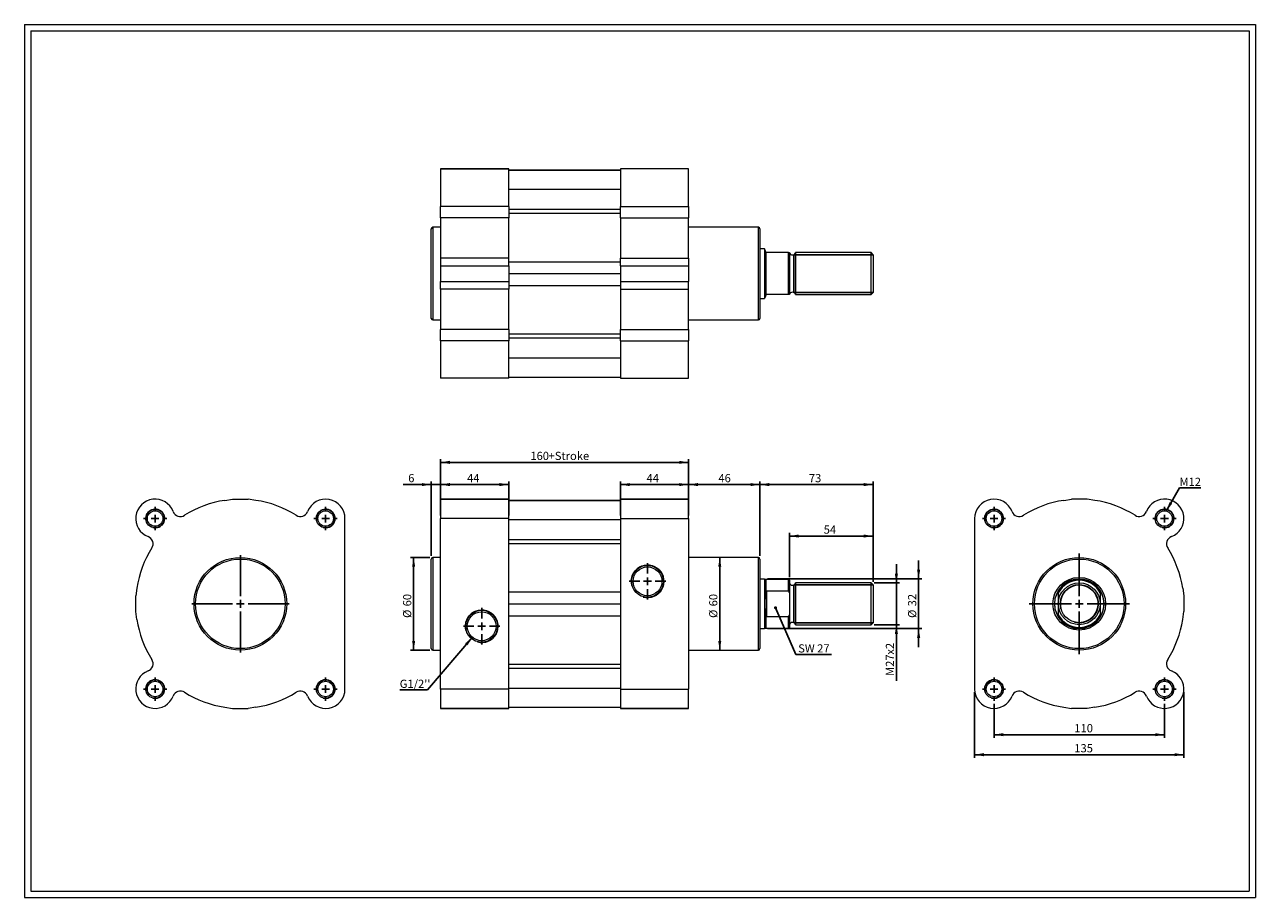
# Model space of a CAD drawing. Units: millimetres. Extents: x 15 to 809, y 17 to 580.
import ezdxf

# ---------------------------------------------------------------- set-up
doc = ezdxf.new("R2010")
doc.units = ezdxf.units.MM
doc.header["$LTSCALE"] = 2
doc.layers.add('FORMAT', color=7, linetype='Continuous')
doc.styles.add('SLDTEXTSTYLE0', font='TXT', dxfattribs={"width": 0.605})
doc.dimstyles.new('SLDDIMSTYLE0', dxfattribs={"dimtxt": 5.136637, "dimasz": 6, "dimexe": 0, "dimexo": 0.0625, "dimgap": 1.284159, "dimtad": 1, "dimtoh": 1, "dimrnd": 1e-09, "dimzin": 12, "dimdsep": 46, "dimtxsty": 'SLDTEXTSTYLE0', "dimsah": 1, "dimcen": 0.09, "dimadec": 0, "dimazin": 0, "dimtfac": 1, "dimtofl": 0, "dimtmove": 0, "dimatfit": 3, "dimfxl": 0, "dimfrac": 2, "dimtolj": 1, "dimtzin": 12, "dimarcsym": 0})
doc.dimstyles.new('SLDDIMSTYLE1', dxfattribs={"dimtxt": 5.136637, "dimasz": 6, "dimexe": 0, "dimexo": 0.0625, "dimgap": 1.284159, "dimtad": 1, "dimtoh": 1, "dimrnd": 1e-09, "dimzin": 12, "dimdsep": 46, "dimtxsty": 'SLDTEXTSTYLE0', "dimsah": 1, "dimcen": 0.09, "dimadec": 0, "dimazin": 0, "dimtfac": 1, "dimtofl": 0, "dimtmove": 0, "dimatfit": 3, "dimfxl": 0, "dimfrac": 2, "dimtolj": 1, "dimtzin": 12, "dimarcsym": 0})
doc.dimstyles.new('SLDDIMSTYLE2', dxfattribs={"dimtxt": 0, "dimasz": 2, "dimexe": 0, "dimexo": 0.0625, "dimgap": 0, "dimtad": 0, "dimtih": 1, "dimtoh": 1, "dimdec": 0, "dimrnd": 1e-09, "dimzin": 0, "dimdsep": 46, "dimtxsty": 'Standard', "dimblk1": 'DOT', "dimblk2": 'DOT', "dimsah": 1, "dimcen": 0.09, "dimadec": 0, "dimazin": 0, "dimtfac": 2, "dimtdec": 0, "dimtofl": 0, "dimtmove": 0, "dimatfit": 3, "dimldrblk": 'DOT', "dimfxl": 0, "dimfrac": 2, "dimtolj": 1, "dimtzin": 0, "dimarcsym": 0})
doc.dimstyles.new('SLDDIMSTYLE3', dxfattribs={"dimtxt": 0, "dimasz": 6, "dimexe": 0, "dimexo": 0.0625, "dimgap": 0, "dimtad": 0, "dimtih": 1, "dimtoh": 1, "dimdec": 0, "dimrnd": 1e-09, "dimzin": 0, "dimdsep": 46, "dimtxsty": 'Standard', "dimsah": 1, "dimcen": 0.09, "dimadec": 0, "dimazin": 0, "dimtfac": 6, "dimtdec": 0, "dimtofl": 0, "dimtmove": 0, "dimatfit": 3, "dimfxl": 0, "dimfrac": 2, "dimtolj": 1, "dimtzin": 0, "dimarcsym": 0})

# ---------------------------------------------------------------- blocks, each defined once
blk = doc.blocks.new('*D1')
at = {"layer": 'FORMAT', "color": 7}
for p, q in [((277.54, 283.55), (259.47, 283.55)), ((277.54, 237.52), (277.54, 285.53)), ((283.54, 283.55), (277.54, 283.55)), ((283.54, 263.62), (283.54, 285.53)), ((283.54, 283.55), (295.54, 283.55))]:
    blk.add_line(p, q, dxfattribs=at)
for points in [[(277.54, 283.55), (271.54, 284.55), (271.54, 282.55)], [(283.54, 283.55), (289.54, 282.55), (289.54, 284.55)]]:
    blk.add_solid(points, dxfattribs=at)
at = {"layer": 'FORMAT', "color": 7, "insert": (262.64, 290.37), "char_height": 5.29, "attachment_point": 1, "style": 'SLDTEXTSTYLE0'}
blk.add_mtext('6', dxfattribs=at)
blk = doc.blocks.new('*D2')
at = {"layer": 'FORMAT', "color": 7}
for p, q in [((283.54, 263.62), (283.54, 285.53)), ((283.54, 283.55), (327.54, 283.55)), ((327.54, 263.62), (327.54, 285.53))]:
    blk.add_line(p, q, dxfattribs=at)
for points in [[(283.54, 283.55), (289.54, 282.55), (289.54, 284.55)], [(327.54, 283.55), (321.54, 284.55), (321.54, 282.55)]]:
    blk.add_solid(points, dxfattribs=at)
at = {"layer": 'FORMAT', "color": 7, "insert": (300.62, 290.37), "char_height": 5.292, "attachment_point": 1, "style": 'SLDTEXTSTYLE0'}
blk.add_mtext('44', dxfattribs=at)
blk = doc.blocks.new('*D3')
at = {"layer": 'FORMAT', "color": 7}
for p, q in [((399.54, 263.62), (399.54, 285.53)), ((399.54, 283.55), (443.54, 283.55)), ((443.54, 263.62), (443.54, 285.53))]:
    blk.add_line(p, q, dxfattribs=at)
for points in [[(399.54, 283.55), (405.54, 282.55), (405.54, 284.55)], [(443.54, 283.55), (437.54, 284.55), (437.54, 282.55)]]:
    blk.add_solid(points, dxfattribs=at)
at = {"layer": 'FORMAT', "color": 7, "insert": (416.43, 290.37), "char_height": 5.292, "attachment_point": 1, "style": 'SLDTEXTSTYLE0'}
blk.add_mtext('44', dxfattribs=at)
blk = doc.blocks.new('*D4')
at = {"layer": 'FORMAT', "color": 7}
for p, q in [((283.54, 263.62), (283.54, 299.87)), ((283.54, 297.89), (443.54, 297.89)), ((443.54, 263.62), (443.54, 299.87))]:
    blk.add_line(p, q, dxfattribs=at)
for points in [[(283.54, 297.89), (289.54, 296.89), (289.54, 298.89)], [(443.54, 297.89), (437.54, 298.89), (437.54, 296.89)]]:
    blk.add_solid(points, dxfattribs=at)
at = {"layer": 'FORMAT', "color": 7, "char_height": 5.292, "attachment_point": 1, "style": 'SLDTEXTSTYLE0'}
for s, insert in [('160', (341.46, 304.71)), ('+Stroke', (353.21, 304.71))]:
    blk.add_mtext(s, dxfattribs=dict(at, insert=insert))
blk = doc.blocks.new('*D5')
at = {"layer": 'FORMAT', "color": 7}
for p, q in [((276.56, 236.54), (264.16, 236.54)), ((266.14, 176.74), (266.14, 236.54)), ((276.56, 176.74), (264.16, 176.74))]:
    blk.add_line(p, q, dxfattribs=at)
for points in [[(266.14, 236.54), (265.14, 230.54), (267.14, 230.54)], [(266.14, 176.74), (267.14, 182.74), (265.14, 182.74)]]:
    blk.add_solid(points, dxfattribs=at)
at = {"layer": 'FORMAT', "color": 7, "char_height": 5.292, "attachment_point": 1, "rotation": 90, "style": 'SLDTEXTSTYLE0'}
for s, insert in [('60', (259.32, 205)), ('%%c', (259.32, 197.5))]:
    blk.add_mtext(s, dxfattribs=dict(at, insert=insert))
blk = doc.blocks.new('*D6')
at = {"layer": 'FORMAT', "color": 7}
blk.add_line((463.64, 176.74), (463.64, 236.54), dxfattribs=at)
for points in [[(463.64, 236.54), (462.64, 230.54), (464.64, 230.54)], [(463.64, 176.74), (464.64, 182.74), (462.64, 182.74)]]:
    blk.add_solid(points, dxfattribs=at)
at = {"layer": 'FORMAT', "color": 7, "char_height": 5.292, "attachment_point": 1, "rotation": 90, "style": 'SLDTEXTSTYLE0'}
for s, insert in [('60', (456.82, 205)), ('%%c', (456.82, 197.5))]:
    blk.add_mtext(s, dxfattribs=dict(at, insert=insert))
blk = doc.blocks.new('*D7')
at = {"layer": 'FORMAT', "color": 7}
for p, q in [((443.54, 263.62), (443.54, 285.53)), ((489.54, 283.55), (443.54, 283.55)), ((489.54, 237.52), (489.54, 285.53))]:
    blk.add_line(p, q, dxfattribs=at)
for points in [[(443.54, 283.55), (449.54, 282.55), (449.54, 284.55)], [(489.54, 283.55), (483.54, 284.55), (483.54, 282.55)]]:
    blk.add_solid(points, dxfattribs=at)
at = {"layer": 'FORMAT', "color": 7, "insert": (462.77, 290.37), "char_height": 5.292, "attachment_point": 1, "style": 'SLDTEXTSTYLE0'}
blk.add_mtext('46', dxfattribs=at)
blk = doc.blocks.new('*D8')
at = {"layer": 'FORMAT', "color": 7}
for p, q in [((489.54, 237.52), (489.54, 285.53)), ((562.54, 283.55), (489.54, 283.55)), ((562.54, 220.82), (562.54, 285.53))]:
    blk.add_line(p, q, dxfattribs=at)
for points in [[(489.54, 283.55), (495.54, 282.55), (495.54, 284.55)], [(562.54, 283.55), (556.54, 284.55), (556.54, 282.55)]]:
    blk.add_solid(points, dxfattribs=at)
at = {"layer": 'FORMAT', "color": 7, "insert": (521.13, 290.37), "char_height": 5.292, "attachment_point": 1, "style": 'SLDTEXTSTYLE0'}
blk.add_mtext('73', dxfattribs=at)
blk = doc.blocks.new('*D9')
at = {"layer": 'FORMAT', "color": 7}
for p, q in [((508.54, 223.87), (508.54, 252.32)), ((562.54, 250.34), (508.54, 250.34)), ((562.54, 220.82), (562.54, 252.32))]:
    blk.add_line(p, q, dxfattribs=at)
for points in [[(508.54, 250.34), (514.54, 249.34), (514.54, 251.34)], [(562.54, 250.34), (556.54, 251.34), (556.54, 249.34)]]:
    blk.add_solid(points, dxfattribs=at)
at = {"layer": 'FORMAT', "color": 7, "insert": (530.72, 257.16), "char_height": 5.292, "attachment_point": 1, "style": 'SLDTEXTSTYLE0'}
blk.add_mtext('54', dxfattribs=at)
blk = doc.blocks.new('*D10')
at = {"layer": 'FORMAT', "color": 7}
for p, q in [((577.61, 220.14), (577.61, 232.14)), ((563.23, 220.14), (579.59, 220.14)), ((577.61, 193.14), (577.61, 220.14)), ((563.23, 193.14), (579.59, 193.14)), ((577.61, 193.14), (577.61, 156.95))]:
    blk.add_line(p, q, dxfattribs=at)
for points in [[(577.61, 220.14), (578.61, 226.14), (576.61, 226.14)], [(577.61, 193.14), (576.61, 187.14), (578.61, 187.14)]]:
    blk.add_solid(points, dxfattribs=at)
at = {"layer": 'FORMAT', "color": 7, "attachment_point": 1, "rotation": 90, "style": 'SLDTEXTSTYLE0'}
for s, insert, char_height in [('x2', (570.79, 173.83), 5.292), ('27', (570.79, 166), 5.292), ('M', (570.79, 160.12), 5.29)]:
    blk.add_mtext(s, dxfattribs=dict(at, insert=insert, char_height=char_height))
blk = doc.blocks.new('*D11')
at = {"layer": 'FORMAT', "color": 7}
for p, q in [((591.96, 222.64), (591.96, 234.64)), ((494.52, 222.64), (593.95, 222.64)), ((591.96, 190.64), (591.96, 222.64)), ((494.52, 190.64), (593.95, 190.64)), ((591.96, 190.64), (591.96, 178.64))]:
    blk.add_line(p, q, dxfattribs=at)
for points in [[(591.96, 222.64), (592.96, 228.64), (590.96, 228.64)], [(591.96, 190.64), (590.96, 184.64), (592.96, 184.64)]]:
    blk.add_solid(points, dxfattribs=at)
at = {"layer": 'FORMAT', "color": 7, "char_height": 5.292, "attachment_point": 1, "rotation": 90, "style": 'SLDTEXTSTYLE0'}
for s, insert in [('32', (585.14, 205)), ('%%c', (585.14, 197.51))]:
    blk.add_mtext(s, dxfattribs=dict(at, insert=insert))
blk = doc.blocks.new('SW_NOTE_0')
at = {"layer": 'FORMAT', "color": 0}
for p, q in [((0, 0), (23.13, 0)), ((23.13, 0), (0, 0)), ((0, 0), (23.13, 0)), ((23.13, 0), (0, 0)), ((0, 0), (23.13, 0)), ((23.13, 0), (0, 0))]:
    blk.add_line(p, q, dxfattribs=at)
at = {"layer": 'FORMAT', "color": 0, "insert": (0, 6.53), "char_height": 5.292, "attachment_point": 1, "style": 'SLDTEXTSTYLE0'}
blk.add_mtext(' SW 27', dxfattribs=at)
blk = doc.blocks.new('_DOT')
at = {"color": 0, "linetype": 'ByBlock', "lineweight": -2}
blk.add_line((-0.5, 0), (-1, 0), dxfattribs=at)
at = {"color": 0, "linetype": 'ByBlock', "const_width": 0.5}
blk.add_lwpolyline([(-0.25, 0, 1), (0.25, 0, 1)], format="xyb", close=True, dxfattribs=at)
blk = doc.blocks.new('SW_NOTE_1')
at = {"layer": 'FORMAT', "color": 0}
for p, q in [((-17.97, 0), (0, 0)), ((0, 0), (-17.97, 0)), ((-17.97, 0), (0, 0)), ((0, 0), (-17.97, 0)), ((-17.97, 0), (0, 0)), ((0, 0), (-17.97, 0))]:
    blk.add_line(p, q, dxfattribs=at)
at = {"layer": 'FORMAT', "color": 0, "insert": (-17.97, 6.53), "char_height": 5.292, "attachment_point": 1, "style": 'SLDTEXTSTYLE0'}
blk.add_mtext("G1/2''", dxfattribs=at)
blk = doc.blocks.new('SW_CENTERMARKSYMBOL_0')
at = {"layer": 'FORMAT', "color": 0}
for p, q in [((0, 5), (0, 11.8155)), ((-5, 0), (-11.8155, 0)), ((0, 0), (-2.5, 0)), ((0, 0), (0, 2.5)), ((0, 0), (0, -2.5)), ((0, 0), (2.5, 0)), ((5, 0), (11.8155, 0)), ((0, -5), (0, -11.8155))]:
    blk.add_line(p, q, dxfattribs=at)
blk = doc.blocks.new('SW_CENTERMARKSYMBOL_1')
at = {"layer": 'FORMAT', "color": 0}
for p, q in [((0, 5), (0, 11.8155)), ((-5, 0), (-11.8155, 0)), ((0, 0), (-2.5, 0)), ((0, 0), (0, 2.5)), ((0, 0), (0, -2.5)), ((0, 0), (2.5, 0)), ((5, 0), (11.8155, 0)), ((0, -5), (0, -11.8155))]:
    blk.add_line(p, q, dxfattribs=at)
blk = doc.blocks.new('*D17')
at = {"layer": 'FORMAT', "color": 7}
for p, q in [((640.59, 142.16), (640.59, 120.22)), ((750.59, 142.16), (750.59, 120.22)), ((750.59, 122.2), (640.59, 122.2))]:
    blk.add_line(p, q, dxfattribs=at)
for points in [[(640.59, 122.2), (646.59, 121.2), (646.59, 123.2)], [(750.59, 122.2), (744.59, 123.2), (744.59, 121.2)]]:
    blk.add_solid(points, dxfattribs=at)
at = {"layer": 'FORMAT', "color": 7, "insert": (692.41, 129.03), "char_height": 5.292, "attachment_point": 1, "style": 'SLDTEXTSTYLE0'}
blk.add_mtext('110', dxfattribs=at)
blk = doc.blocks.new('*D18')
at = {"layer": 'FORMAT', "color": 7}
for p, q in [((628.09, 149.66), (628.09, 107.31)), ((763.09, 149.66), (763.09, 107.31)), ((628.09, 109.29), (763.09, 109.29))]:
    blk.add_line(p, q, dxfattribs=at)
for points in [[(628.09, 109.29), (634.09, 108.29), (634.09, 110.29)], [(763.09, 109.29), (757.09, 110.29), (757.09, 108.29)]]:
    blk.add_solid(points, dxfattribs=at)
at = {"layer": 'FORMAT', "color": 7, "insert": (692.41, 116.11), "char_height": 5.292, "attachment_point": 1, "style": 'SLDTEXTSTYLE0'}
blk.add_mtext('135', dxfattribs=at)
blk = doc.blocks.new('SW_NOTE_2')
at = {"layer": 'FORMAT', "color": 0}
for p, q in [((0, 0), (13.72, 0)), ((13.72, 0), (0, 0)), ((0, 0), (13.72, 0)), ((13.72, 0), (0, 0)), ((0, 0), (13.72, 0)), ((13.72, 0), (0, 0))]:
    blk.add_line(p, q, dxfattribs=at)
at = {"layer": 'FORMAT', "color": 0, "insert": (0.01, 6.52), "char_height": 5.292, "attachment_point": 1, "style": 'SLDTEXTSTYLE0'}
blk.add_mtext('M12', dxfattribs=at)
blk = doc.blocks.new('SW_CENTERMARKSYMBOL_2')
at = {"layer": 'FORMAT', "color": 0}
for p, q in [((0, 5), (0, 32.4)), ((-5, 0), (-32.4, 0)), ((0, 0), (-2.5, 0)), ((0, 0), (0, 2.5)), ((0, 0), (0, -2.5)), ((0, 0), (2.5, 0)), ((5, 0), (32.4, 0)), ((0, -5), (0, -32.4))]:
    blk.add_line(p, q, dxfattribs=at)
blk = doc.blocks.new('SW_CENTERMARKSYMBOL_3')
at = {"layer": 'FORMAT', "color": 0}
for p, q in [((-5, 0), (-7.5, 0)), ((0, 0), (-2.5, 0)), ((0, 5), (0, 7.5)), ((0, 0), (0, 2.5)), ((0, 0), (0, -2.5)), ((0, 0), (2.5, 0)), ((5, 0), (7.5, 0)), ((0, -5), (0, -7.5))]:
    blk.add_line(p, q, dxfattribs=at)
blk = doc.blocks.new('SW_CENTERMARKSYMBOL_4')
at = {"layer": 'FORMAT', "color": 0}
for p, q in [((-5, 0), (-7.5, 0)), ((0, 0), (-2.5, 0)), ((0, 5), (0, 7.5)), ((0, 0), (0, 2.5)), ((0, 0), (0, -2.5)), ((0, 0), (2.5, 0)), ((5, 0), (7.5, 0)), ((0, -5), (0, -7.5))]:
    blk.add_line(p, q, dxfattribs=at)
blk = doc.blocks.new('SW_CENTERMARKSYMBOL_5')
at = {"layer": 'FORMAT', "color": 0}
for p, q in [((-5, 0), (-7.5, 0)), ((0, 0), (-2.5, 0)), ((0, 5), (0, 7.5)), ((0, 0), (0, 2.5)), ((0, 0), (0, -2.5)), ((0, 0), (2.5, 0)), ((5, 0), (7.5, 0)), ((0, -5), (0, -7.5))]:
    blk.add_line(p, q, dxfattribs=at)
blk = doc.blocks.new('SW_CENTERMARKSYMBOL_6')
at = {"layer": 'FORMAT', "color": 0}
for p, q in [((-5, 0), (-7.5, 0)), ((0, 0), (-2.5, 0)), ((0, 5), (0, 7.5)), ((0, 0), (0, 2.5)), ((0, 0), (0, -2.5)), ((0, 0), (2.5, 0)), ((5, 0), (7.5, 0)), ((0, -5), (0, -7.5))]:
    blk.add_line(p, q, dxfattribs=at)
blk = doc.blocks.new('SW_CENTERMARKSYMBOL_7')
at = {"layer": 'FORMAT', "color": 0}
for p, q in [((0, 5), (0, 31.4)), ((-5, 0), (-31.4, 0)), ((0, 0), (-2.5, 0)), ((0, 0), (0, 2.5)), ((0, 0), (0, -2.5)), ((0, 0), (2.5, 0)), ((5, 0), (31.4, 0)), ((0, -5), (0, -31.4))]:
    blk.add_line(p, q, dxfattribs=at)
blk = doc.blocks.new('SW_CENTERMARKSYMBOL_8')
at = {"layer": 'FORMAT', "color": 0}
for p, q in [((-5, 0), (-7.5, 0)), ((0, 0), (-2.5, 0)), ((0, 5), (0, 7.5)), ((0, 0), (0, 2.5)), ((0, 0), (0, -2.5)), ((0, 0), (2.5, 0)), ((5, 0), (7.5, 0)), ((0, -5), (0, -7.5))]:
    blk.add_line(p, q, dxfattribs=at)
blk = doc.blocks.new('SW_CENTERMARKSYMBOL_9')
at = {"layer": 'FORMAT', "color": 0}
for p, q in [((-5, 0), (-7.5, 0)), ((0, 0), (-2.5, 0)), ((0, 5), (0, 7.5)), ((0, 0), (0, 2.5)), ((0, 0), (0, -2.5)), ((0, 0), (2.5, 0)), ((5, 0), (7.5, 0)), ((0, -5), (0, -7.5))]:
    blk.add_line(p, q, dxfattribs=at)
blk = doc.blocks.new('SW_CENTERMARKSYMBOL_10')
at = {"layer": 'FORMAT', "color": 0}
for p, q in [((-5, 0), (-7.5, 0)), ((0, 0), (-2.5, 0)), ((0, 5), (0, 7.5)), ((0, 0), (0, 2.5)), ((0, 0), (0, -2.5)), ((0, 0), (2.5, 0)), ((5, 0), (7.5, 0)), ((0, -5), (0, -7.5))]:
    blk.add_line(p, q, dxfattribs=at)
blk = doc.blocks.new('SW_CENTERMARKSYMBOL_11')
at = {"layer": 'FORMAT', "color": 0}
for p, q in [((-5, 0), (-7.5, 0)), ((0, 0), (-2.5, 0)), ((0, 5), (0, 7.5)), ((0, 0), (0, 2.5)), ((0, 0), (0, -2.5)), ((0, 0), (2.5, 0)), ((5, 0), (7.5, 0)), ((0, -5), (0, -7.5))]:
    blk.add_line(p, q, dxfattribs=at)

msp = doc.modelspace()

# ---------------------------------------------------------------- linework, layer by layer
at = {"color": 7, "linetype": 'Continuous', "lineweight": 0}
for p, q in [((15.15, 580.304), (809.23, 580.304)), ((15.15, 580.304), (15.15, 17.232)), ((809.23, 580.304), (809.23, 17.232)), ((15.15, 17.232), (809.23, 17.232))]:
    msp.add_line(p, q, dxfattribs=at)
at = {"color": 7, "linetype": 'Continuous', "lineweight": 15}
for p, q in [((327.544, 487.179), (283.544, 487.179)), ((283.544, 487.179), (283.544, 463.023)), ((283.544, 487.179), (327.544, 487.179)), ((327.544, 463.023), (327.544, 487.179)), ((399.544, 486.429), (327.544, 486.429)), ((327.544, 486.429), (399.544, 486.429)), ((443.544, 487.179), (399.544, 487.179)), ((399.544, 487.179), (399.544, 463.023)), ((443.544, 487.179), (399.544, 487.179)), ((443.544, 463.023), (443.544, 487.179)), ((327.544, 474.037), (399.544, 474.037)), ((327.544, 463.023), (283.544, 463.023)), ((283.544, 455.692), (283.544, 463.023)), ((327.544, 463.023), (327.544, 455.692)), ((327.544, 461.185), (399.544, 461.185)), ((399.544, 463.023), (443.544, 463.023)), ((399.544, 455.692), (399.544, 463.023)), ((443.544, 463.023), (443.544, 455.692)), ((327.544, 455.692), (283.544, 455.692)), ((283.544, 455.692), (283.544, 429.714)), ((327.544, 458.597), (399.544, 458.597)), ((327.544, 429.714), (327.544, 455.692)), ((399.544, 455.692), (443.544, 455.692)), ((399.544, 455.692), (399.544, 429.714)), ((443.544, 429.714), (443.544, 455.692)), ((277.544, 390.779), (277.544, 448.579)), ((283.544, 449.579), (278.544, 449.579)), ((278.544, 449.579), (278.544, 389.779)), ((488.544, 449.579), (443.544, 449.579)), ((488.544, 419.679), (488.544, 449.579)), ((489.544, 448.579), (489.544, 419.679)), ((327.544, 429.714), (283.544, 429.714)), ((283.544, 429.714), (283.544, 424.724)), ((327.544, 424.724), (327.544, 429.714)), ((399.544, 429.714), (443.544, 429.714)), ((399.544, 424.724), (399.544, 429.714)), ((443.544, 429.714), (443.544, 424.724)), ((492.544, 435.679), (489.544, 435.679)), ((492.544, 435.679), (492.544, 403.679)), ((493.416, 433.543), (493.416, 405.815)), ((493.844, 433.179), (493.544, 433.229)), ((508.044, 433.179), (493.844, 433.179)), ((508.044, 406.179), (508.044, 433.179)), ((508.544, 433.179), (508.544, 406.179)), ((561.245, 433.179), (512.544, 433.179)), ((512.544, 433.179), (512.544, 406.179)), ((562.544, 431.88), (561.245, 433.179)), ((561.245, 406.179), (561.245, 433.179)), ((562.544, 431.88), (562.544, 407.478)), ((283.544, 424.724), (327.544, 424.724)), ((283.544, 424.724), (283.544, 414.634)), ((327.544, 427.365), (399.544, 427.365)), ((327.544, 424.724), (327.544, 414.634)), ((399.544, 424.724), (443.544, 424.724)), ((399.544, 424.724), (399.544, 414.634)), ((443.544, 424.724), (443.544, 414.634)), ((283.544, 414.634), (327.544, 414.634)), ((283.544, 409.645), (283.544, 414.634)), ((327.544, 419.679), (399.544, 419.679)), ((327.544, 414.634), (327.544, 409.645)), ((399.544, 414.634), (443.544, 414.634)), ((399.544, 414.634), (399.544, 409.645)), ((443.544, 409.645), (443.544, 414.634)), ((488.544, 389.779), (488.544, 419.679)), ((489.544, 419.679), (489.544, 390.779)), ((327.544, 409.645), (283.544, 409.645)), ((283.544, 409.645), (283.544, 383.666)), ((327.544, 411.994), (399.544, 411.994)), ((327.544, 383.666), (327.544, 409.645)), ((399.544, 409.645), (443.544, 409.645)), ((399.544, 409.645), (399.544, 383.666)), ((443.544, 383.666), (443.544, 409.645)), ((493.844, 406.179), (493.544, 406.129)), ((508.044, 406.179), (493.844, 406.179)), ((512.544, 406.179), (561.245, 406.179)), ((561.245, 406.179), (562.544, 407.478)), ((489.544, 403.679), (492.544, 403.679)), ((278.544, 389.779), (283.544, 389.779)), ((443.544, 389.779), (488.544, 389.779)), ((327.544, 383.666), (283.544, 383.666)), ((283.544, 376.336), (283.544, 383.666)), ((327.544, 383.666), (327.544, 376.336)), ((399.544, 383.666), (443.544, 383.666)), ((399.544, 376.336), (399.544, 383.666)), ((443.544, 383.666), (443.544, 376.336)), ((327.544, 376.336), (283.544, 376.336)), ((283.544, 376.336), (283.544, 352.179)), ((327.544, 380.761), (399.544, 380.761)), ((327.544, 378.173), (399.544, 378.173)), ((327.544, 352.179), (327.544, 376.336)), ((399.544, 376.336), (443.544, 376.336)), ((399.544, 376.336), (399.544, 352.179)), ((443.544, 352.179), (443.544, 376.336)), ((327.544, 365.321), (399.544, 365.321)), ((327.544, 352.179), (283.544, 352.179)), ((327.544, 352.929), (399.544, 352.929)), ((327.544, 352.929), (399.544, 352.929)), ((399.544, 352.179), (443.544, 352.179)), ((144.316, 273.388), (149.305, 274.138)), ((149.305, 274.138), (159.396, 274.138)), ((164.385, 273.388), (159.396, 274.138)), ((327.544, 274.138), (283.544, 274.138)), ((283.544, 274.138), (283.544, 261.638)), ((283.544, 274.138), (327.544, 274.138)), ((327.544, 261.638), (327.544, 274.138)), ((399.544, 273.388), (327.544, 273.388)), ((327.544, 273.388), (399.544, 273.388)), ((443.544, 274.138), (399.544, 274.138)), ((399.544, 274.138), (399.544, 261.638)), ((399.544, 274.138), (443.544, 274.138)), ((443.544, 261.638), (443.544, 274.138)), ((685.559, 273.388), (690.549, 274.138)), ((700.639, 274.138), (690.549, 274.138)), ((705.628, 273.388), (700.639, 274.138)), ((221.85, 151.638), (221.85, 261.638)), ((327.544, 261.638), (283.544, 261.638)), ((283.544, 151.638), (283.544, 261.638)), ((327.544, 151.638), (327.544, 261.638)), ((327.544, 260.996), (399.544, 260.996)), ((399.544, 261.638), (443.544, 261.638)), ((399.544, 261.638), (399.544, 151.638)), ((443.544, 261.638), (443.544, 151.638)), ((628.094, 261.638), (628.094, 151.638)), ((327.544, 248.144), (399.544, 248.144)), ((327.544, 245.556), (399.544, 245.556)), ((277.544, 177.738), (277.544, 235.538)), ((283.544, 236.538), (278.544, 236.538)), ((278.544, 236.538), (278.544, 176.738)), ((488.544, 236.538), (443.544, 236.538)), ((488.544, 176.738), (488.544, 236.538)), ((489.544, 235.538), (489.544, 177.738)), ((492.544, 222.638), (489.544, 222.638)), ((493.416, 222.388), (492.544, 222.638)), ((492.544, 222.638), (492.544, 206.638)), ((508.044, 222.388), (493.416, 222.388)), ((493.416, 222.388), (493.416, 214.111)), ((508.044, 214.75), (508.044, 222.388)), ((87.6, 216.672), (86.85, 211.683)), ((493.544, 214.666), (493.544, 198.609)), ((508.044, 214.75), (493.844, 214.75)), ((493.844, 214.75), (493.844, 198.525)), ((508.544, 221.888), (508.544, 213.731)), ((561.245, 220.138), (512.544, 220.138)), ((512.544, 220.138), (512.544, 206.638)), ((562.544, 218.839), (561.245, 220.138)), ((561.245, 193.138), (561.245, 220.138)), ((562.544, 218.839), (562.544, 194.437)), ((682.044, 214.666), (682.044, 198.609)), ((709.144, 214.666), (709.144, 198.609)), ((762.344, 216.672), (763.094, 211.683)), ((86.85, 201.593), (86.85, 211.683)), ((327.544, 214.323), (399.544, 214.323)), ((327.544, 206.638), (399.544, 206.638)), ((492.544, 206.638), (492.544, 190.638)), ((508.544, 213.731), (508.544, 206.638)), ((508.544, 206.638), (508.544, 199.545)), ((512.544, 206.638), (512.544, 193.138)), ((682.094, 213.731), (682.094, 206.638)), ((682.094, 206.638), (682.094, 199.545)), ((709.094, 213.731), (709.094, 206.638)), ((709.094, 206.638), (709.094, 199.545)), ((763.094, 211.683), (763.094, 201.593)), ((87.6, 196.603), (86.85, 201.593)), ((327.544, 198.952), (399.544, 198.952)), ((493.416, 199.164), (493.416, 190.888)), ((493.844, 198.525), (508.044, 198.525)), ((508.044, 190.888), (508.044, 198.525)), ((508.544, 199.545), (508.544, 191.388)), ((762.344, 196.603), (763.094, 201.593)), ((489.544, 190.638), (492.544, 190.638)), ((492.544, 190.638), (493.416, 190.888)), ((493.416, 190.888), (508.044, 190.888)), ((512.544, 193.138), (561.245, 193.138)), ((561.245, 193.138), (562.544, 194.437)), ((278.544, 176.738), (283.544, 176.738)), ((443.544, 176.738), (488.544, 176.738)), ((327.544, 167.72), (399.544, 167.72)), ((327.544, 165.132), (399.544, 165.132)), ((327.544, 151.638), (283.544, 151.638)), ((283.544, 151.638), (283.544, 139.138)), ((327.544, 152.28), (399.544, 152.28)), ((327.544, 139.138), (327.544, 151.638)), ((399.544, 151.638), (443.544, 151.638)), ((399.544, 151.638), (399.544, 139.138)), ((443.544, 139.138), (443.544, 151.638)), ((144.316, 139.888), (149.305, 139.138)), ((149.305, 139.138), (159.396, 139.138)), ((164.385, 139.888), (159.396, 139.138)), ((283.544, 139.138), (327.544, 139.138)), ((327.544, 139.138), (283.544, 139.138)), ((327.544, 139.888), (399.544, 139.888)), ((327.544, 139.888), (399.544, 139.888)), ((399.544, 139.138), (443.544, 139.138)), ((443.544, 139.138), (399.544, 139.138)), ((685.559, 139.888), (690.549, 139.138)), ((700.639, 139.138), (690.549, 139.138)), ((705.628, 139.888), (700.639, 139.138))]:
    msp.add_line(p, q, dxfattribs=at)
at = {"color": 7, "linetype": 'Continuous', "lineweight": 15, "flags": 128}
for points in [[(493.416, 433.543), (493.318, 433.782), (493.226, 434.007), (493.14, 434.219), (493.059, 434.417), (492.984, 434.601), (492.914, 434.772), (492.85, 434.928), (492.793, 435.069), (492.741, 435.197), (492.695, 435.309), (492.655, 435.407), (492.621, 435.49), (492.593, 435.558), (492.571, 435.611), (492.556, 435.649), (492.547, 435.672), (492.544, 435.679)], [(493.544, 433.229), (493.478, 433.389), (493.416, 433.543)], [(493.416, 405.815), (493.318, 405.577), (493.226, 405.352), (493.14, 405.14), (493.059, 404.942), (492.984, 404.757), (492.914, 404.587), (492.85, 404.431), (492.793, 404.289), (492.741, 404.162), (492.695, 404.049), (492.655, 403.951), (492.621, 403.868), (492.593, 403.8), (492.571, 403.747), (492.556, 403.71), (492.547, 403.687), (492.544, 403.679)], [(493.544, 406.129), (493.478, 405.969), (493.416, 405.815)]]:
    msp.add_lwpolyline(points, dxfattribs=at)
at = {"color": 7, "linetype": 'Continuous', "lineweight": 15}
for centre, radius in [((99.35, 261.638), 6), ((99.35, 261.638), 5), ((209.35, 261.638), 6), ((209.35, 261.638), 5), ((640.594, 261.638), 6), ((640.594, 261.638), 5), ((750.594, 261.638), 6), ((750.594, 261.638), 5), ((154.35, 206.638), 29.9), ((154.35, 206.638), 28.9), ((417.044, 221.138), 10.316), ((417.044, 221.138), 9.316), ((695.594, 206.638), 29.9), ((695.594, 206.638), 28.9), ((695.594, 206.638), 17), ((695.594, 206.638), 13.5), ((695.594, 206.638), 12.201), ((310.044, 192.138), 10.316), ((310.044, 192.138), 9.315), ((99.35, 151.638), 6), ((99.35, 151.638), 5), ((209.35, 151.638), 6), ((209.35, 151.638), 5), ((640.594, 151.638), 6), ((640.594, 151.638), 5), ((750.594, 151.638), 6), ((750.594, 151.638), 5)]:
    msp.add_circle(centre, radius, dxfattribs=at)
for centre, radius, start, end in [((278.544, 448.579), 1, 90, 180), ((488.544, 448.579), 1, 0, 90), ((510.544, 433.763), 2.083, 196.260205, 343.739795), ((510.544, 405.596), 2.083, 16.260205, 163.739795), ((278.544, 390.779), 1, 180, 270), ((488.544, 390.779), 1, 270, 0), ((99.35, 261.638), 12.5, 21.167701, 248.832299), ((154.35, 206.638), 67.5, 98.549079, 122.244128), ((154.35, 206.638), 67.5, 57.755872, 81.450921), ((209.35, 261.638), 12.5, 0, 158.832299), ((640.594, 261.638), 12.5, 21.167701, 180), ((695.594, 206.638), 67.5, 98.549079, 122.244128), ((695.594, 206.638), 67.5, 57.755872, 81.450921), ((750.594, 261.638), 12.5, 291.167701, 158.832299), ((115.67, 267.957), 5, 201.167701, 302.244128), ((193.031, 267.957), 5, 237.755872, 338.832299), ((656.913, 267.957), 5, 201.167701, 302.244128), ((734.274, 267.957), 5, 237.755872, 338.832299), ((93.031, 245.319), 5, 327.755872, 68.832299), ((756.913, 245.319), 5, 111.167701, 212.244128), ((154.35, 206.638), 67.5, 147.755872, 171.450921), ((695.594, 206.638), 67.5, 8.549079, 32.244128), ((278.544, 235.538), 1, 90, 180), ((488.544, 235.538), 1, 0, 90), ((508.044, 221.888), 0.5, 0, 90), ((695.594, 206.638), 16, 0, 180), ((695.594, 206.638), 15.75, 31.002719, 148.997281), ((510.544, 220.721), 2.083, 196.260205, 343.739795), ((695.594, 206.638), 15.75, 149.352246, 151.672698), ((695.594, 206.638), 15.75, 148.997281, 149.352246), ((695.594, 206.638), 15.25, 27.718203, 152.281797), ((695.594, 206.638), 15.75, 30.647754, 31.002719), ((695.594, 206.638), 15.75, 28.327302, 30.647754), ((695.594, 206.638), 16, 180, 0), ((695.594, 206.638), 15.75, 208.327302, 210.647754), ((695.594, 206.638), 15.75, 210.647754, 211.002719), ((695.594, 206.638), 15.25, 207.718203, 332.281797), ((695.594, 206.638), 15.75, 211.002719, 328.997281), ((695.594, 206.638), 15.75, 328.997281, 329.352246), ((695.594, 206.638), 15.75, 329.352246, 331.672698), ((154.35, 206.638), 67.5, 188.549079, 212.244128), ((508.044, 191.388), 0.5, 270, 0), ((510.544, 192.554), 2.083, 16.260205, 163.739795), ((695.594, 206.638), 67.5, 327.755872, 351.450921), ((278.544, 177.738), 1, 180, 270), ((488.544, 177.738), 1, 270, 0), ((93.031, 167.957), 5, 291.167701, 32.244128), ((756.913, 167.957), 5, 147.755872, 248.832299), ((99.35, 151.638), 12.5, 111.167701, 338.832299), ((750.594, 151.638), 12.5, 201.167701, 68.832299), ((209.35, 151.638), 12.5, 201.167701, 0), ((640.594, 151.638), 12.5, 180, 338.832299), ((115.67, 145.319), 5, 57.755872, 158.832299), ((154.35, 206.638), 67.5, 237.755872, 261.450921), ((154.35, 206.638), 67.5, 278.549079, 302.244128), ((193.031, 145.319), 5, 21.167701, 122.244128), ((656.913, 145.319), 5, 57.755872, 158.832299), ((695.594, 206.638), 67.5, 237.755872, 261.450921), ((695.594, 206.638), 67.5, 278.549079, 302.244128), ((734.274, 145.319), 5, 21.167701, 122.244128)]:
    msp.add_arc(centre, radius, start, end, dxfattribs=at)
for centre, major_axis, ratio, start_param, end_param in [((499.074, 206.638), (0, 15.75), 0.4081633, 1.0358921, 1.0763916), ((574.844, 206.638), (94.5, 0), 0.1666667, 2.6004931, 2.6066884), ((498.39, 206.638), (0, 14.225), 0.4109879, 1.0176436, 1.5707963), ((498.39, 206.638), (0, 14.225), 0.4109879, 1.5707963, 2.123949), ((693.917, 206.638), (14.324, 0), 0.9931273, 2.58844, 3.1415927), ((693.917, 206.638), (14.324, 0), 0.9931273, 3.1415927, 3.6947453), ((697.27, 206.638), (14.324, 0), 0.9931273, 0, 0.5531527), ((697.27, 206.638), (14.324, 0), 0.9931273, 5.7300326, 6.2831853), ((499.074, 206.638), (0, 15.75), 0.4081633, 2.065201, 2.1057005), ((574.844, 206.638), (94.5, 0), 0.1666667, 3.6764969, 3.6826922)]:
    msp.add_ellipse(centre, major_axis=major_axis, ratio=ratio, start_param=start_param, end_param=end_param, dxfattribs=at)
for points, knots in [([(508.044, 433.179), (508.074, 433.179), (508.143, 433.179), (508.227, 433.179), (508.295, 433.179), (508.36, 433.179), (508.421, 433.179), (508.486, 433.179), (508.534, 433.179), (508.54, 433.179), (508.544, 433.179)], [0, 0, 0, 0, 0.0748468, 0.1659858, 0.2343025, 0.3044427, 0.4273425, 0.5532893, 0.7741125, 1, 1, 1, 1]), ([(508.544, 406.179), (508.54, 406.179), (508.533, 406.179), (508.49, 406.179), (508.439, 406.179), (508.377, 406.179), (508.309, 406.179), (508.243, 406.179), (508.163, 406.179), (508.09, 406.179), (508.052, 406.179), (508.044, 406.179)], [0, 0, 0, 0, 0.2618127, 0.3969619, 0.5319828, 0.6752883, 0.7468168, 0.8198299, 0.9057805, 0.9808299, 1, 1, 1, 1]), ([(508.544, 213.731), (508.542, 213.804), (508.538, 213.95), (508.504, 214.166), (508.446, 214.362), (508.377, 214.508), (508.309, 214.605), (508.243, 214.674), (508.163, 214.728), (508.09, 214.749), (508.052, 214.75), (508.044, 214.75)], [0, 0, 0, 0, 0.1774674, 0.3552977, 0.5320443, 0.6753298, 0.7476736, 0.819855, 0.9057937, 0.9808326, 1, 1, 1, 1]), ([(682.094, 213.731), (682.094, 213.838), (682.094, 214.001), (682.094, 214.215), (682.094, 214.378), (682.094, 214.508), (682.094, 214.605), (682.094, 214.674), (682.094, 214.728), (682.094, 214.749), (682.094, 214.75), (682.094, 214.75)], [0, 0, 0, 0, 0.26181447, 0.39614775, 0.53197965, 0.67528608, 0.74681508, 0.81982865, 0.9057799, 0.98082982, 1, 1, 1, 1]), ([(709.094, 214.75), (709.094, 214.747), (709.094, 214.74), (709.094, 214.687), (709.094, 214.622), (709.094, 214.536), (709.094, 214.42), (709.094, 214.238), (709.094, 214.007), (709.094, 213.824), (709.094, 213.731)], [0, 0, 0, 0, 0.0748468, 0.1659858, 0.2343025, 0.3044427, 0.4273425, 0.5532893, 0.7741125, 1, 1, 1, 1]), ([(508.044, 198.525), (508.074, 198.529), (508.143, 198.536), (508.227, 198.589), (508.295, 198.654), (508.36, 198.74), (508.422, 198.856), (508.487, 199.039), (508.535, 199.27), (508.541, 199.453), (508.544, 199.545)], [0, 0, 0, 0, 0.0748433, 0.1659781, 0.235128, 0.3044306, 0.4287031, 0.5532799, 0.7764454, 1, 1, 1, 1]), ([(682.094, 198.525), (682.094, 198.529), (682.094, 198.536), (682.094, 198.589), (682.094, 198.654), (682.094, 198.74), (682.094, 198.856), (682.094, 199.037), (682.094, 199.269), (682.094, 199.452), (682.094, 199.545)], [0, 0, 0, 0, 0.0748468, 0.1659858, 0.2343025, 0.3044427, 0.4273425, 0.5532893, 0.7741125, 1, 1, 1, 1]), ([(709.094, 199.545), (709.094, 199.437), (709.094, 199.274), (709.094, 199.06), (709.094, 198.898), (709.094, 198.767), (709.094, 198.671), (709.094, 198.602), (709.094, 198.548), (709.094, 198.527), (709.094, 198.526), (709.094, 198.525)], [0, 0, 0, 0, 0.26181447, 0.39614775, 0.53197965, 0.67528608, 0.74681508, 0.81982865, 0.9057799, 0.98082982, 1, 1, 1, 1])]:
    msp.add_open_spline(points, degree=3, knots=knots, dxfattribs=at)
at = {"layer": 'FORMAT', "color": 7, "lineweight": 0}
for p, q in [((19.15, 576.304), (805.23, 576.304)), ((19.15, 576.304), (19.15, 21.232)), ((805.23, 576.304), (805.23, 101.432)), ((805.23, 101.432), (805.23, 21.232)), ((19.15, 21.232), (486.941, 21.232)), ((486.941, 21.232), (740.436, 21.232)), ((740.436, 21.232), (805.23, 21.232))]:
    msp.add_line(p, q, dxfattribs=at)
at = {"layer": 'FORMAT'}
for p, q in [((562.544, 431.88), (511.436, 431.88)), ((511.436, 407.577), (511.436, 431.88)), ((511.436, 407.478), (511.436, 407.577)), ((511.436, 407.478), (562.544, 407.478)), ((562.544, 218.839), (511.436, 218.839)), ((511.436, 194.612), (511.436, 218.839)), ((511.436, 194.437), (511.436, 194.612)), ((511.436, 194.437), (562.544, 194.437))]:
    msp.add_line(p, q, dxfattribs=at)
for centre, radius in [((99.35, 261.638), 6), ((209.35, 261.638), 6), ((640.594, 261.638), 6), ((750.594, 261.638), 6), ((417.044, 221.138), 10.478), ((695.594, 206.638), 12.201), ((310.044, 192.138), 10.478), ((99.35, 151.638), 6), ((209.35, 151.638), 6), ((640.594, 151.638), 6), ((750.594, 151.638), 6)]:
    msp.add_arc(centre, radius, 255, 195, dxfattribs=at)

# ---------------------------------------------------------------- block references
at = {"layer": 'FORMAT', "color": 7}
for name, p in [('SW_NOTE_2', (760.253, 281.453)), ('SW_CENTERMARKSYMBOL_9', (99.35, 261.638)), ('SW_CENTERMARKSYMBOL_8', (209.35, 261.638)), ('SW_CENTERMARKSYMBOL_4', (640.594, 261.638)), ('SW_CENTERMARKSYMBOL_3', (750.594, 261.638)), ('SW_CENTERMARKSYMBOL_2', (695.594, 206.638)), ('SW_CENTERMARKSYMBOL_7', (154.35, 206.638)), ('SW_CENTERMARKSYMBOL_1', (417.044, 221.138)), ('SW_CENTERMARKSYMBOL_0', (310.044, 192.138)), ('SW_NOTE_0', (512.629, 173.993)), ('SW_CENTERMARKSYMBOL_10', (99.35, 151.638)), ('SW_CENTERMARKSYMBOL_11', (209.35, 151.638)), ('SW_CENTERMARKSYMBOL_5', (640.594, 151.638)), ('SW_CENTERMARKSYMBOL_6', (750.594, 151.638)), ('SW_NOTE_1', (275.122, 151.139))]:
    msp.add_blockref(name, p, dxfattribs=at)

# ---------------------------------------------------------------- dimensions: what is measured, and where the dimension line sits
dim = msp.add_linear_dim(base=(443.544, 297.888), p1=(283.544, 261.638), p2=(443.544, 261.638), text='<>+Stroke', dimstyle='SLDDIMSTYLE1', dxfattribs=at)
dim.commit()
dim.dimension.update_dxf_attribs({"geometry": '*D4', "text_midpoint": (359.581, 297.888), "dimtype": 160})
for base, p1, p2, dimstyle, picture, middle in [((277.544, 283.547), (283.544, 261.638), (277.544, 235.538), 'SLDDIMSTYLE0', '*D1', (264.599, 283.547)), ((327.544, 283.547), (283.544, 261.638), (327.544, 261.638), 'SLDDIMSTYLE1', '*D2', (304.534, 283.547)), ((443.544, 283.547), (399.544, 261.638), (443.544, 261.638), 'SLDDIMSTYLE1', '*D3', (420.342, 283.547)), ((443.544, 283.547), (489.544, 235.538), (443.544, 261.638), 'SLDDIMSTYLE1', '*D7', (466.692, 283.547)), ((489.544, 283.547), (562.544, 218.839), (489.544, 235.538), 'SLDDIMSTYLE1', '*D8', (525.051, 283.547)), ((508.544, 250.341), (562.544, 218.839), (508.544, 221.888), 'SLDDIMSTYLE1', '*D9', (534.636, 250.341)), ((640.594, 122.204), (750.594, 144.138), (640.594, 144.138), 'SLDDIMSTYLE1', '*D17', (698.291, 122.204))]:
    dim = msp.add_linear_dim(base=base, p1=p1, p2=p2, dimstyle=dimstyle, dxfattribs=at)
    dim.commit()
    dim.dimension.update_dxf_attribs({"geometry": picture, "text_midpoint": middle, "dimtype": 160})
for base, p1, p2, text, dimstyle, picture, middle in [((266.142, 236.538), (278.544, 176.738), (278.544, 236.538), '%%c60', 'SLDDIMSTYLE1', '*D5', (266.142, 205.169)), ((463.638, 236.538), (443.544, 176.738), (443.544, 236.538), '%%c60', 'SLDDIMSTYLE1', '*D6', (463.638, 205.169)), ((591.965, 222.638), (492.544, 190.638), (492.544, 222.638), '%%c<>', 'SLDDIMSTYLE0', '*D11', (591.965, 205.169)), ((577.61, 220.138), (561.245, 193.138), (561.245, 220.138), 'M<>x2', 'SLDDIMSTYLE0', '*D10', (577.61, 170.698))]:
    dim = msp.add_linear_dim(base=base, p1=p1, p2=p2, angle=90, text=text, dimstyle=dimstyle, dxfattribs=at)
    dim.commit()
    dim.dimension.update_dxf_attribs({"geometry": picture, "text_midpoint": middle, "dimtype": 160})
dim = msp.add_linear_dim(base=(763.094, 109.292), p1=(628.094, 151.638), p2=(763.094, 151.638), angle=0, dimstyle='SLDDIMSTYLE1', dxfattribs=at)
dim.commit()
dim.dimension.update_dxf_attribs({"geometry": '*D18', "text_midpoint": (698.291, 109.292), "dimtype": 160})

# ---------------------------------------------------------------- leaders
for points, dimstyle in [([(751.731, 266.507), (760.253, 281.453)], 'SLDDIMSTYLE3'), ([(499.655, 204.071), (512.629, 173.993)], 'SLDDIMSTYLE2'), ([(304.022, 185.03), (275.122, 151.139)], 'SLDDIMSTYLE3')]:
    msp.add_leader(points, dimstyle=dimstyle, dxfattribs=at)

doc.saveas('drawing.dxf')
